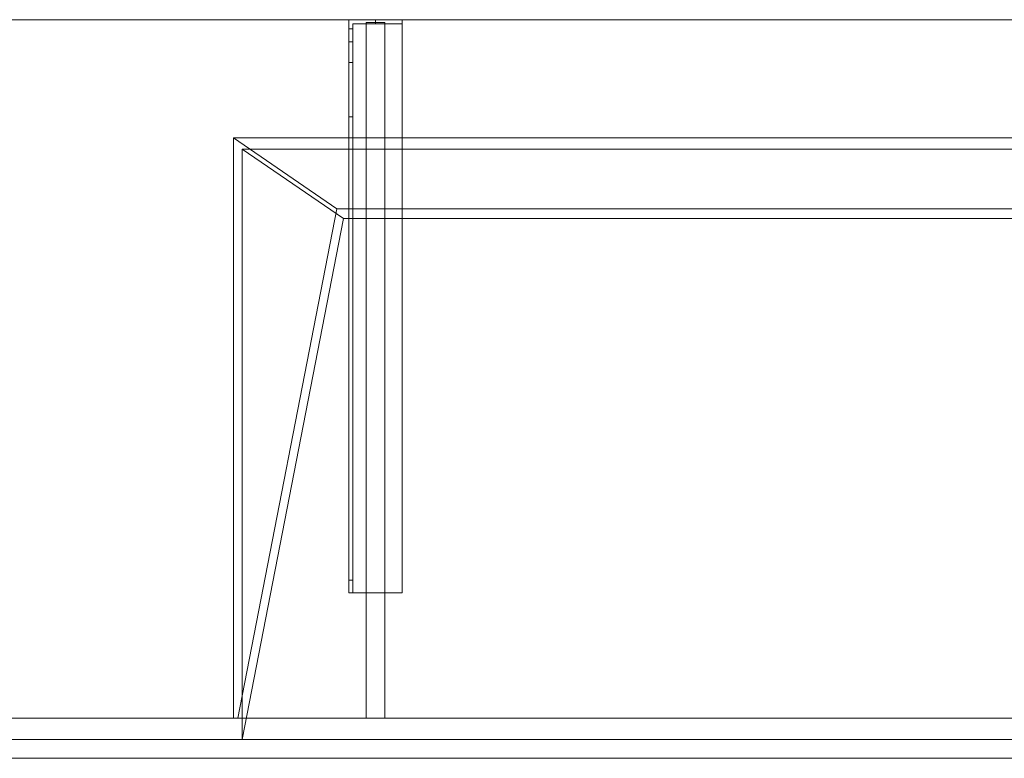
# Model space of a CAD drawing. Units: millimetres. Extents: x -1906 to 1050, y -554 to 0.
# Drawn here: x -1167 to -428, y -554 to 0 of the extents above; entities that cross this region are included whole.
import ezdxf
from ezdxf.lldxf.tags import DXFTag

# ---------------------------------------------------------------- set-up
doc = ezdxf.new("R2010")
doc.units = ezdxf.units.MM
for name, color, linetype, true_color in [('ORTHO$25', 7, 'Continuous', 0xffffff), ('VERASE001I10$0000', 7, 'Continuous', 0xffffff), ('VERASE001I11$0001', 7, 'Continuous', 0xffffff), ('VERASE001I12$0000', 7, 'Continuous', 0xffffff), ('VERASE001I13$0000', 7, 'Continuous', 0xffffff), ('VERASE001I15$0000', 7, 'Continuous', 0xffffff), ('VERASE001I16$0001', 7, 'Continuous', 0xffffff), ('VERASE001I19$0000', 7, 'Continuous', 0xffffff), ('VERASE001I20$0000', 7, 'Continuous', 0xffffff), ('VERASE001I21$0000', 7, 'Continuous', 0xffffff), ('VERASE001I24$0100', 7, 'Continuous', 0xffffff), ('VERASE001I27$0000', 7, 'Continuous', 0xffffff), ('VERASE001I28$0010', 7, 'Continuous', 0xffffff), ('VERASE001I29$0010', 7, 'Continuous', 0xffffff), ('VERASE001I303$0000', 7, 'Continuous', 0xffffff), ('VERASE001I304$0100', 7, 'Continuous', 0xffffff), ('VERASE001I305$0010', 7, 'Continuous', 0xffffff), ('VERASE001I306$0000', 7, 'Continuous', 0xffffff), ('VERASE001I307$0000', 7, 'Continuous', 0xffffff), ('VERASE001I308$0000', 7, 'Continuous', 0xffffff), ('VERASE001I309$0100', 7, 'Continuous', 0xffffff), ('VERASE001I310$0000', 7, 'Continuous', 0xffffff), ('VERASE001I311$0000', 7, 'Continuous', 0xffffff), ('VERASE001I312$0000', 7, 'Continuous', 0xffffff), ('VERASE001I313$0010', 7, 'Continuous', 0xffffff), ('VERASE001I314$0000', 7, 'Continuous', 0xffffff), ('VERASE001I315$0000', 7, 'Continuous', 0xffffff), ('VERASE001I316$0000', 7, 'Continuous', 0xffffff), ('VERASE001I317$0000', 7, 'Continuous', 0xffffff), ('VERASE001I318$0000', 7, 'Continuous', 0xffffff), ('VERASE001I319$0000', 7, 'Continuous', 0xffffff), ('VERASE001I320$0000', 7, 'Continuous', 0xffffff), ('VERASE001I321$0000', 7, 'Continuous', 0xffffff), ('VERASE001I322$0010', 7, 'Continuous', 0xffffff), ('VERASE001I323$0100', 7, 'Continuous', 0xffffff), ('VERASE001I324$0000', 7, 'Continuous', 0xffffff), ('VERASE001I325$0000', 7, 'Continuous', 0xffffff), ('VERASE001I326$0000', 7, 'Continuous', 0xffffff), ('VERASE001I327$0000', 7, 'Continuous', 0xffffff), ('VERASE001I328$0010', 7, 'Continuous', 0xffffff), ('VERASE001I329$0000', 7, 'Continuous', 0xffffff), ('VERASE001I330$0000', 7, 'Continuous', 0xffffff), ('VERASE001I331$0000', 7, 'Continuous', 0xffffff), ('VERASE001I332$0000', 7, 'Continuous', 0xffffff), ('VERASE001I333$0000', 7, 'Continuous', 0xffffff), ('VERASE001I334$0000', 7, 'Continuous', 0xffffff), ('VERASE001I335$0000', 7, 'Continuous', 0xffffff), ('VERASE001I336$0000', 7, 'Continuous', 0xffffff), ('VERASE001I337$0000', 7, 'Continuous', 0xffffff), ('VERASE001I338$0000', 7, 'Continuous', 0xffffff), ('VERASE001I339$0000', 7, 'Continuous', 0xffffff), ('VERASE001I34$0100', 7, 'Continuous', 0xffffff), ('VERASE001I340$0000', 7, 'Continuous', 0xffffff), ('VERASE001I341$0010', 7, 'Continuous', 0xffffff), ('VERASE001I342$0000', 7, 'Continuous', 0xffffff), ('VERASE001I343$0100', 7, 'Continuous', 0xffffff), ('VERASE001I344$0000', 7, 'Continuous', 0xffffff), ('VERASE001I345$0000', 7, 'Continuous', 0xffffff), ('VERASE001I346$0000', 7, 'Continuous', 0xffffff), ('VERASE001I347$0000', 7, 'Continuous', 0xffffff), ('VERASE001I348$0000', 7, 'Continuous', 0xffffff), ('VERASE001I349$0100', 7, 'Continuous', 0xffffff), ('VERASE001I350$0000', 7, 'Continuous', 0xffffff), ('VERASE001I351$0000', 7, 'Continuous', 0xffffff), ('VERASE001I352$0100', 7, 'Continuous', 0xffffff), ('VERASE001I353$0000', 7, 'Continuous', 0xffffff), ('VERASE001I354$0000', 7, 'Continuous', 0xffffff), ('VERASE001I355$0000', 7, 'Continuous', 0xffffff), ('VERASE001I356$0000', 7, 'Continuous', 0xffffff), ('VERASE001I357$0000', 7, 'Continuous', 0xffffff), ('VERASE001I358$0000', 7, 'Continuous', 0xffffff), ('VERASE001I359$0000', 7, 'Continuous', 0xffffff), ('VERASE001I36$0000', 7, 'Continuous', 0xffffff), ('VERASE001I360$0000', 7, 'Continuous', 0xffffff), ('VERASE001I361$0000', 7, 'Continuous', 0xffffff), ('VERASE001I362$0000', 7, 'Continuous', 0xffffff), ('VERASE001I4$0000', 7, 'Continuous', 0xffffff), ('VERASE001I424$0000', 7, 'Continuous', 0xffffff), ('VERASE001I426$0000', 7, 'Continuous', 0xffffff), ('VERASE001I6$0000', 7, 'Continuous', 0xffffff), ('VERASE001I81$0000', 7, 'Continuous', 0xffffff), ('VERASE001I83$0000', 7, 'Continuous', 0xffffff), ('VERASE001I84$0000', 7, 'Continuous', 0xffffff), ('VERASE001I85$0000', 7, 'Continuous', 0xffffff), ('VMODIFIED001I10$0010', 7, 'Continuous', 0xffffff), ('VMODIFIED001I10$1000', 7, 'Continuous', 0xffffff), ('VMODIFIED001I11$0100', 7, 'Continuous', 0xffffff), ('VMODIFIED001I11$1000', 7, 'Continuous', 0xffffff), ('VMODIFIED001I12$0001', 7, 'Continuous', 0xffffff), ('VMODIFIED001I12$1000', 7, 'Continuous', 0xffffff), ('VMODIFIED001I13$0100', 7, 'Continuous', 0xffffff), ('VMODIFIED001I15$0010', 7, 'Continuous', 0xffffff), ('VMODIFIED001I15$0100', 7, 'Continuous', 0xffffff), ('VMODIFIED001I15$1000', 7, 'Continuous', 0xffffff), ('VMODIFIED001I16$1000', 7, 'Continuous', 0xffffff), ('VMODIFIED001I20$0100', 7, 'Continuous', 0xffffff), ('VMODIFIED001I21$0100', 7, 'Continuous', 0xffffff), ('VMODIFIED001I27$0100', 7, 'Continuous', 0xffffff), ('VMODIFIED001I28$0100', 7, 'Continuous', 0xffffff), ('VMODIFIED001I307$0100', 7, 'Continuous', 0xffffff), ('VMODIFIED001I313$0100', 7, 'Continuous', 0xffffff), ('VMODIFIED001I315$0100', 7, 'Continuous', 0xffffff), ('VMODIFIED001I316$0010', 7, 'Continuous', 0xffffff), ('VMODIFIED001I317$0100', 7, 'Continuous', 0xffffff), ('VMODIFIED001I319$0100', 7, 'Continuous', 0xffffff), ('VMODIFIED001I324$0010', 7, 'Continuous', 0xffffff), ('VMODIFIED001I324$0100', 7, 'Continuous', 0xffffff), ('VMODIFIED001I325$0100', 7, 'Continuous', 0xffffff), ('VMODIFIED001I327$0010', 7, 'Continuous', 0xffffff), ('VMODIFIED001I332$0010', 7, 'Continuous', 0xffffff), ('VMODIFIED001I332$0100', 7, 'Continuous', 0xffffff), ('VMODIFIED001I333$0010', 7, 'Continuous', 0xffffff), ('VMODIFIED001I333$0100', 7, 'Continuous', 0xffffff), ('VMODIFIED001I334$0100', 7, 'Continuous', 0xffffff), ('VMODIFIED001I335$0100', 7, 'Continuous', 0xffffff), ('VMODIFIED001I337$0100', 7, 'Continuous', 0xffffff), ('VMODIFIED001I339$0010', 7, 'Continuous', 0xffffff), ('VMODIFIED001I340$0100', 7, 'Continuous', 0xffffff), ('VMODIFIED001I342$0100', 7, 'Continuous', 0xffffff), ('VMODIFIED001I345$0010', 7, 'Continuous', 0xffffff), ('VMODIFIED001I345$0100', 7, 'Continuous', 0xffffff), ('VMODIFIED001I346$0100', 7, 'Continuous', 0xffffff), ('VMODIFIED001I347$0100', 7, 'Continuous', 0xffffff), ('VMODIFIED001I348$0100', 7, 'Continuous', 0xffffff), ('VMODIFIED001I349$0010', 7, 'Continuous', 0xffffff), ('VMODIFIED001I350$0010', 7, 'Continuous', 0xffffff), ('VMODIFIED001I350$0100', 7, 'Continuous', 0xffffff), ('VMODIFIED001I351$0100', 7, 'Continuous', 0xffffff), ('VMODIFIED001I353$0100', 7, 'Continuous', 0xffffff), ('VMODIFIED001I354$0100', 7, 'Continuous', 0xffffff), ('VMODIFIED001I355$0100', 7, 'Continuous', 0xffffff), ('VMODIFIED001I356$0100', 7, 'Continuous', 0xffffff), ('VMODIFIED001I357$0100', 7, 'Continuous', 0xffffff), ('VMODIFIED001I359$0100', 7, 'Continuous', 0xffffff), ('VMODIFIED001I361$0100', 7, 'Continuous', 0xffffff), ('VMODIFIED001I4$0001', 7, 'Continuous', 0xffffff), ('VMODIFIED001I4$1000', 7, 'Continuous', 0xffffff), ('VMODIFIED001I424$0100', 7, 'Continuous', 0xffffff), ('VMODIFIED001I6$0100', 7, 'Continuous', 0xffffff), ('VMODIFIED001I83$0001', 7, 'Continuous', 0xffffff), ('VMODIFIED001I83$1000', 7, 'Continuous', 0xffffff), ('VMODIFIED001I84$0001', 7, 'Continuous', 0xffffff), ('VMODIFIED001I84$0100', 7, 'Continuous', 0xffffff), ('VMODIFIED001I84$1000', 7, 'Continuous', 0xffffff), ('VMODIFIED001I85$0001', 7, 'Continuous', 0xffffff), ('VMODIFIED001I85$0100', 7, 'Continuous', 0xffffff)]:
    doc.layers.add(name, color=color, linetype=linetype, true_color=true_color)
tags = doc.linetypes.add('DASHED', pattern=[25.72, 12.86, -12.86]).pattern_tags.tags
tags[6:7] = [DXFTag(74, 4), DXFTag(75, 0), DXFTag(340, '0'), DXFTag(46, 0.0), DXFTag(50, 0.0), DXFTag(44, 0.0), DXFTag(45, 0.0)]
tags[4:5] = [DXFTag(74, 4), DXFTag(75, 0), DXFTag(340, '0'), DXFTag(46, 0.0), DXFTag(50, 0.0), DXFTag(44, 0.0), DXFTag(45, 0.0)]

msp = doc.modelspace()

# ---------------------------------------------------------------- linework, layer by layer
at = {"layer": 'ORTHO$25', "color": 13, "linetype": 'DASHED', "lineweight": 13}
for p, q in [((-900, -3, -155.5), (-900, 0, -155.5)), ((-900, 0, -166.5), (-900, -3, -166.5)), ((-900, -3, -190.5), (-900, 0, -190.5)), ((-900, 0, -201.5), (-900, -3, -201.5)), ((-900, -3, -255.5), (-900, 0, -255.5)), ((-900, 0, -266.5), (-900, -3, -266.5))]:
    msp.add_line(p, q, dxfattribs=at)
at = {"layer": 'VERASE001I10$0000', "color": 9, "linetype": 'Continuous', "lineweight": 18}
msp.add_line((-1000, -97), (-924, -149.01, -76), dxfattribs=at)
at = {"layer": 'VERASE001I11$0001', "color": 9, "linetype": 'Continuous', "lineweight": 18}
msp.add_line((924, -149.01, -76), (-924, -149.01, -76), dxfattribs=at)
at = {"layer": 'VERASE001I12$0000', "color": 9, "linetype": 'Continuous', "lineweight": 18}
msp.add_line((1000, -97), (-1000, -97), dxfattribs=at)
at = {"layer": 'VERASE001I13$0000', "color": 9, "linetype": 'Continuous', "lineweight": 18}
msp.add_line((1000, -540), (-1000, -540), dxfattribs=at)
at = {"layer": 'VERASE001I15$0000', "color": 9, "linetype": 'Continuous', "lineweight": 18}
msp.add_line((-924, -149.01, -76), (-1000, -540), dxfattribs=at)
at = {"layer": 'VERASE001I16$0001', "color": 9, "linetype": 'Continuous', "lineweight": 18}
msp.add_line((-1000, -540), (-1000, -97), dxfattribs=at)
at = {"layer": 'VERASE001I19$0000', "color": 9, "linetype": 'Continuous', "lineweight": 18}
msp.add_line((-1006.63, -524, -16), (-1006.63, -88.56, -16), dxfattribs=at)
at = {"layer": 'VERASE001I20$0000', "color": 9, "linetype": 'Continuous', "lineweight": 18}
msp.add_line((-1750, -524, -16), (-1006.63, -524, -16), dxfattribs=at)
at = {"layer": 'VERASE001I21$0000', "color": 9, "linetype": 'Continuous', "lineweight": 18}
msp.add_line((-1006.63, -524, -16), (-1003.22, -524, -19.41), dxfattribs=at)
at = {"layer": 'VERASE001I24$0100', "color": 9, "linetype": 'Continuous', "lineweight": 18}
msp.add_line((1006.63, -88.56, -16), (-1006.63, -88.56, -16), dxfattribs=at)
at = {"layer": 'VERASE001I27$0000', "color": 9, "linetype": 'Continuous', "lineweight": 18}
msp.add_line((-31.75, -141.75, -93.71), (-928.92, -141.75, -93.71), dxfattribs=at)
at = {"layer": 'VERASE001I28$0010', "color": 9, "linetype": 'Continuous', "lineweight": 18}
msp.add_line((-928.92, -141.75, -93.71), (-1003.22, -524, -19.41), dxfattribs=at)
at = {"layer": 'VERASE001I29$0010', "color": 9, "linetype": 'Continuous', "lineweight": 18}
msp.add_line((-1006.63, -88.56, -16), (-928.92, -141.75, -93.71), dxfattribs=at)
at = {"layer": 'VERASE001I303$0000', "color": 252, "linetype": 'Continuous', "lineweight": 18}
msp.add_line((-893, -141.75, -93.71), (-893, -524, -19.41), dxfattribs=at)
at = {"layer": 'VERASE001I304$0100', "color": 252, "linetype": 'Continuous', "lineweight": 18}
msp.add_line((-907, -88.56, -16), (-907, -141.75, -93.71), dxfattribs=at)
at = {"layer": 'VERASE001I305$0010', "color": 252, "linetype": 'Continuous', "lineweight": 18}
msp.add_line((-907, -2, -131), (-907, -524, -131), dxfattribs=at)
at = {"layer": 'VERASE001I306$0000', "color": 252, "linetype": 'Continuous', "lineweight": 18}
msp.add_line((-893, -2, -131), (-907, -2, -131), dxfattribs=at)
at = {"layer": 'VERASE001I307$0000', "color": 252, "linetype": 'Continuous', "lineweight": 18}
msp.add_line((-893, -524, -131), (-907, -524, -131), dxfattribs=at)
at = {"layer": 'VERASE001I308$0000', "color": 252, "linetype": 'Continuous', "lineweight": 18}
msp.add_line((-893, -2, -131), (-893, -2, -16), dxfattribs=at)
at = {"layer": 'VERASE001I309$0100', "color": 252, "linetype": 'Continuous', "lineweight": 18}
msp.add_line((-893, -88.56, -16), (-893, -141.75, -93.71), dxfattribs=at)
at = {"layer": 'VERASE001I310$0000', "color": 252, "linetype": 'Continuous', "lineweight": 18}
msp.add_line((-907, -141.75, -93.71), (-907, -524, -19.41), dxfattribs=at)
at = {"layer": 'VERASE001I311$0000', "color": 252, "linetype": 'Continuous', "lineweight": 18}
msp.add_line((-893, -2, -131), (-893, -524, -131), dxfattribs=at)
at = {"layer": 'VERASE001I312$0000', "color": 252, "linetype": 'Continuous', "lineweight": 18}
msp.add_line((-907, -2, -16), (-907, -88.56, -16), dxfattribs=at)
at = {"layer": 'VERASE001I313$0010', "color": 252, "linetype": 'Continuous', "lineweight": 18}
msp.add_line((-907, -524, -131), (-907, -524, -19.41), dxfattribs=at)
at = {"layer": 'VERASE001I314$0000', "color": 252, "linetype": 'Continuous', "lineweight": 18}
msp.add_line((-893, -2, -16), (-893, -88.56, -16), dxfattribs=at)
at = {"layer": 'VERASE001I315$0000', "color": 252, "linetype": 'Continuous', "lineweight": 18}
msp.add_line((-893, -524, -19.41), (-907, -524, -19.41), dxfattribs=at)
at = {"layer": 'VERASE001I316$0000', "color": 252, "linetype": 'Continuous', "lineweight": 18}
msp.add_line((-907, -2, -131), (-907, -2, -16), dxfattribs=at)
at = {"layer": 'VERASE001I317$0000', "color": 252, "linetype": 'Continuous', "lineweight": 18}
msp.add_line((-893, -524, -131), (-893, -524, -19.41), dxfattribs=at)
at = {"layer": 'VERASE001I318$0000', "color": 252, "linetype": 'Continuous', "lineweight": 18}
msp.add_line((-893, -141.75, -93.71), (-907, -141.75, -93.71), dxfattribs=at)
at = {"layer": 'VERASE001I319$0000', "color": 252, "linetype": 'Continuous', "lineweight": 18}
msp.add_line((-893, -88.56, -16), (-907, -88.56, -16), dxfattribs=at)
at = {"layer": 'VERASE001I320$0000', "color": 252, "linetype": 'Continuous', "lineweight": 18}
msp.add_line((-907, -2, -16), (-893, -2, -16), dxfattribs=at)
at = {"layer": 'VERASE001I321$0000', "color": 252, "linetype": 'Continuous', "lineweight": 18}
msp.add_line((-880, 0, -296), (-880, -3, -296), dxfattribs=at)
at = {"layer": 'VERASE001I322$0010', "color": 252, "linetype": 'Continuous', "lineweight": 18}
msp.add_line((-920, 0, -296), (-920, 0, -131), dxfattribs=at)
at = {"layer": 'VERASE001I323$0100', "color": 252, "linetype": 'Continuous', "lineweight": 18}
msp.add_line((-880, -430, -131), (-920, -430, -131), dxfattribs=at)
at = {"layer": 'VERASE001I324$0000', "color": 252, "linetype": 'Continuous', "lineweight": 18}
msp.add_line((-920, -430, -151.34), (-920, -430, -131), dxfattribs=at)
at = {"layer": 'VERASE001I325$0000', "color": 252, "linetype": 'Continuous', "lineweight": 18}
msp.add_line((-880, -430, -134), (-880, -430, -131), dxfattribs=at)
at = {"layer": 'VERASE001I326$0000', "color": 252, "linetype": 'Continuous', "lineweight": 18}
msp.add_line((-880, 0, -296), (-880, 0, -131), dxfattribs=at)
at = {"layer": 'VERASE001I327$0000', "color": 252, "linetype": 'Continuous', "lineweight": 18}
msp.add_line((-920, -6.76, -296), (-920, 0, -296), dxfattribs=at)
at = {"layer": 'VERASE001I328$0010', "color": 252, "linetype": 'Continuous', "lineweight": 18}
msp.add_line((-920, -430, -131), (-920, 0, -131), dxfattribs=at)
at = {"layer": 'VERASE001I329$0000', "color": 252, "linetype": 'Continuous', "lineweight": 18}
msp.add_line((-880, 0, -131), (-880, -430, -131), dxfattribs=at)
at = {"layer": 'VERASE001I330$0000', "color": 252, "linetype": 'Continuous', "lineweight": 18}
msp.add_line((-920, 0, -131), (-880, 0, -131), dxfattribs=at)
at = {"layer": 'VERASE001I331$0000', "color": 252, "linetype": 'Continuous', "lineweight": 18}
msp.add_line((-920, 0, -296), (-880, 0, -296), dxfattribs=at)
at = {"layer": 'VERASE001I332$0000', "color": 252, "linetype": 'Continuous', "lineweight": 18}
msp.add_line((-920, -16.57, -287.91), (-920, -32.06, -208.24), dxfattribs=at)
at = {"layer": 'VERASE001I333$0000', "color": 252, "linetype": 'Continuous', "lineweight": 18}
msp.add_line((-920, -420.35, -161.34), (-920, -72.77, -173.47), dxfattribs=at)
at = {"layer": 'VERASE001I334$0000', "color": 252, "linetype": 'Continuous', "lineweight": 18}
msp.add_line((-917, -16.57, -287.91), (-917, -32.06, -208.24), dxfattribs=at)
at = {"layer": 'VERASE001I335$0000', "color": 252, "linetype": 'Continuous', "lineweight": 18}
msp.add_line((-917, -420.35, -161.34), (-917, -72.77, -173.47), dxfattribs=at)
at = {"layer": 'VERASE001I336$0000', "color": 252, "linetype": 'Continuous', "lineweight": 18}
msp.add_line((-917, -3, -134), (-880, -3, -134), dxfattribs=at)
at = {"layer": 'VERASE001I337$0000', "color": 252, "linetype": 'Continuous', "lineweight": 18}
msp.add_line((-880, -430, -134), (-917, -430, -134), dxfattribs=at)
at = {"layer": 'VERASE001I338$0000', "color": 252, "linetype": 'Continuous', "lineweight": 18}
msp.add_line((-880, -3, -134), (-880, -430, -134), dxfattribs=at)
at = {"layer": 'VERASE001I339$0000', "color": 252, "linetype": 'Continuous', "lineweight": 18}
msp.add_line((-917, -430, -134), (-917, -3, -134), dxfattribs=at)
at = {"layer": 'VERASE001I34$0100', "color": 9, "linetype": 'Continuous', "lineweight": 18}
msp.add_line((1003.22, -524, -19.41), (-1003.22, -524, -19.41), dxfattribs=at)
at = {"layer": 'VERASE001I340$0000', "color": 252, "linetype": 'Continuous', "lineweight": 18}
msp.add_line((-917, -3, -296), (-880, -3, -296), dxfattribs=at)
at = {"layer": 'VERASE001I341$0010', "color": 252, "linetype": 'Continuous', "lineweight": 18}
msp.add_line((-917, -3, -296), (-917, -3, -134), dxfattribs=at)
at = {"layer": 'VERASE001I342$0000', "color": 252, "linetype": 'Continuous', "lineweight": 18}
msp.add_line((-917, -430, -151.34), (-917, -430, -134), dxfattribs=at)
at = {"layer": 'VERASE001I343$0100', "color": 252, "linetype": 'Continuous', "lineweight": 18}
msp.add_line((-880, -3, -296), (-880, -3, -134), dxfattribs=at)
at = {"layer": 'VERASE001I344$0000', "color": 252, "linetype": 'Continuous', "lineweight": 18}
msp.add_line((-917, -6.76, -296), (-917, -3, -296), dxfattribs=at)
at = {"layer": 'VERASE001I345$0000', "color": 252, "linetype": 'Continuous', "lineweight": 18, "extrusion": (1, 0, 0)}
msp.add_arc((-74.27, -216.45, -920), 43, 11, 88, dxfattribs=at)
at = {"layer": 'VERASE001I346$0000', "color": 252, "linetype": 'Continuous', "lineweight": 18}
msp.add_line((-920, -72.77, -173.47), (-917, -72.77, -173.47), dxfattribs=at)
at = {"layer": 'VERASE001I347$0000', "color": 252, "linetype": 'Continuous', "lineweight": 18, "extrusion": (-1, 0, 0)}
msp.add_arc((74.27, -216.45, 917), 43, 92, 169, dxfattribs=at)
at = {"layer": 'VERASE001I348$0000', "color": 252, "linetype": 'Continuous', "lineweight": 18}
msp.add_line((-917, -32.06, -208.24), (-920, -32.06, -208.24), dxfattribs=at)
at = {"layer": 'VERASE001I349$0100', "color": 252, "linetype": 'Continuous', "lineweight": 18, "extrusion": (-1, 0, 0)}
msp.add_arc((6.76, -286, 920), 10, 270, 349, dxfattribs=at)
at = {"layer": 'VERASE001I350$0000', "color": 252, "linetype": 'Continuous', "lineweight": 18, "extrusion": (-1, 0, 0)}
msp.add_arc((420, -151.34, 920), 10, 272, 0, dxfattribs=at)
at = {"layer": 'VERASE001I351$0000', "color": 252, "linetype": 'Continuous', "lineweight": 18}
msp.add_line((-920, -430, -151.34), (-917, -430, -151.34), dxfattribs=at)
at = {"layer": 'VERASE001I352$0100', "color": 252, "linetype": 'Continuous', "lineweight": 18, "extrusion": (1, 0, 0)}
msp.add_arc((-6.76, -286, -917), 10, 191, 270, dxfattribs=at)
at = {"layer": 'VERASE001I353$0000', "color": 252, "linetype": 'Continuous', "lineweight": 18, "extrusion": (1, 0, 0)}
msp.add_arc((-420, -151.34, -917), 10, 180, 268, dxfattribs=at)
at = {"layer": 'VERASE001I354$0000', "color": 252, "linetype": 'Continuous', "lineweight": 18}
msp.add_line((-920, -16.57, -287.91), (-917, -16.57, -287.91), dxfattribs=at)
at = {"layer": 'VERASE001I355$0000', "color": 252, "linetype": 'Continuous', "lineweight": 18}
msp.add_line((-917, -6.76, -296), (-920, -6.76, -296), dxfattribs=at)
at = {"layer": 'VERASE001I356$0000', "color": 252, "linetype": 'Continuous', "lineweight": 18}
msp.add_line((-917, -420.35, -161.34), (-920, -420.35, -161.34), dxfattribs=at)
at = {"layer": 'VERASE001I357$0000', "color": 252, "linetype": 'Continuous', "lineweight": 18, "extrusion": (0, -1, 0)}
msp.add_circle((-900, -161, 3), 5.5, dxfattribs=at)
at = {"layer": 'VERASE001I358$0000', "color": 252, "linetype": 'Continuous', "lineweight": 18, "extrusion": (0, -1, 0)}
msp.add_circle((-900, -161), 5.5, dxfattribs=at)
at = {"layer": 'VERASE001I359$0000', "color": 252, "linetype": 'Continuous', "lineweight": 18, "extrusion": (0, -1, 0)}
msp.add_circle((-900, -196, 3), 5.5, dxfattribs=at)
at = {"layer": 'VERASE001I36$0000', "color": 9, "linetype": 'Continuous', "lineweight": 18}
msp.add_line((1050, 0, -16), (-1750, 0, -16), dxfattribs=at)
at = {"layer": 'VERASE001I360$0000', "color": 252, "linetype": 'Continuous', "lineweight": 18, "extrusion": (0, -1, 0)}
msp.add_circle((-900, -196), 5.5, dxfattribs=at)
at = {"layer": 'VERASE001I361$0000', "color": 252, "linetype": 'Continuous', "lineweight": 18, "extrusion": (0, -1, 0)}
msp.add_circle((-900, -261, 3), 5.5, dxfattribs=at)
at = {"layer": 'VERASE001I362$0000', "color": 252, "linetype": 'Continuous', "lineweight": 18, "extrusion": (0, -1, 0)}
msp.add_circle((-900, -261), 5.5, dxfattribs=at)
at = {"layer": 'VERASE001I4$0000', "color": 9, "linetype": 'Continuous', "lineweight": 18}
msp.add_line((1050, 0), (-1750, 0), dxfattribs=at)
at = {"layer": 'VERASE001I424$0000', "color": 9, "linetype": 'Continuous', "lineweight": 18}
msp.add_line((-1750, -540, -90), (1050, -540, -90), dxfattribs=at)
at = {"layer": 'VERASE001I426$0000', "color": 9, "linetype": 'Continuous', "lineweight": 18}
msp.add_line((-1750, -524, -90), (1050, -524, -90), dxfattribs=at)
at = {"layer": 'VERASE001I6$0000', "color": 9, "linetype": 'Continuous', "lineweight": 18}
msp.add_line((-1750, -540), (-1000, -540), dxfattribs=at)
at = {"layer": 'VERASE001I81$0000', "color": 9, "linetype": 'Continuous', "lineweight": 18}
msp.add_line((-1750, -540, -292), (1050, -540, -292), dxfattribs=at)
at = {"layer": 'VERASE001I83$0000', "color": 9, "linetype": 'Continuous', "lineweight": 18}
msp.add_line((-1750, -540, 8), (1050, -540, 8), dxfattribs=at)
at = {"layer": 'VERASE001I84$0000', "color": 9, "linetype": 'Continuous', "lineweight": 18}
msp.add_line((-1750, -554, 8), (1050, -554, 8), dxfattribs=at)
at = {"layer": 'VERASE001I85$0000', "color": 9, "linetype": 'Continuous', "lineweight": 18}
msp.add_line((-1750, -554, -292), (1050, -554, -292), dxfattribs=at)
at = {"layer": 'VMODIFIED001I10$0010', "color": 13, "linetype": 'DASHED', "lineweight": 13}
msp.add_line((-1000, -97), (-924, -149.01, -76), dxfattribs=at)
at = {"layer": 'VMODIFIED001I10$1000', "color": 9, "linetype": 'Continuous', "lineweight": 18}
msp.add_line((-1000, -97), (-924, -149.01, -76), dxfattribs=at)
at = {"layer": 'VMODIFIED001I11$0100', "color": 13, "linetype": 'DASHED', "lineweight": 13}
msp.add_line((924, -149.01, -76), (-924, -149.01, -76), dxfattribs=at)
at = {"layer": 'VMODIFIED001I11$1000', "color": 9, "linetype": 'Continuous', "lineweight": 18}
msp.add_line((924, -149.01, -76), (-924, -149.01, -76), dxfattribs=at)
at = {"layer": 'VMODIFIED001I12$0001', "color": 9, "linetype": 'Continuous', "lineweight": 18}
msp.add_line((1000, -97), (-1000, -97), dxfattribs=at)
at = {"layer": 'VMODIFIED001I12$1000', "color": 9, "linetype": 'Continuous', "lineweight": 18}
msp.add_line((1000, -97), (-1000, -97), dxfattribs=at)
at = {"layer": 'VMODIFIED001I13$0100', "color": 13, "linetype": 'DASHED', "lineweight": 13}
msp.add_line((1000, -540), (-1000, -540), dxfattribs=at)
at = {"layer": 'VMODIFIED001I15$0010', "color": 13, "linetype": 'DASHED', "lineweight": 13}
msp.add_line((-924, -149.01, -76), (-1000, -540), dxfattribs=at)
at = {"layer": 'VMODIFIED001I15$0100', "color": 13, "linetype": 'DASHED', "lineweight": 13}
msp.add_line((-924, -149.01, -76), (-1000, -540), dxfattribs=at)
at = {"layer": 'VMODIFIED001I15$1000', "color": 9, "linetype": 'Continuous', "lineweight": 18}
msp.add_line((-924, -149.01, -76), (-1000, -540), dxfattribs=at)
at = {"layer": 'VMODIFIED001I16$1000', "color": 9, "linetype": 'Continuous', "lineweight": 18}
msp.add_line((-1000, -540), (-1000, -97), dxfattribs=at)
at = {"layer": 'VMODIFIED001I20$0100', "color": 13, "linetype": 'DASHED', "lineweight": 13}
msp.add_line((-1750, -524, -16), (-1006.63, -524, -16), dxfattribs=at)
at = {"layer": 'VMODIFIED001I21$0100', "color": 13, "linetype": 'DASHED', "lineweight": 13}
msp.add_line((-1006.63, -524, -16), (-1003.22, -524, -19.41), dxfattribs=at)
at = {"layer": 'VMODIFIED001I27$0100', "color": 13, "linetype": 'DASHED', "lineweight": 13}
msp.add_line((-31.75, -141.75, -93.71), (-928.92, -141.75, -93.71), dxfattribs=at)
at = {"layer": 'VMODIFIED001I28$0100', "color": 13, "linetype": 'DASHED', "lineweight": 13}
msp.add_line((-928.92, -141.75, -93.71), (-1003.22, -524, -19.41), dxfattribs=at)
at = {"layer": 'VMODIFIED001I307$0100', "color": 13, "linetype": 'DASHED', "lineweight": 13}
msp.add_line((-893, -524, -131), (-907, -524, -131), dxfattribs=at)
at = {"layer": 'VMODIFIED001I313$0100', "color": 13, "linetype": 'DASHED', "lineweight": 13}
msp.add_line((-907, -524, -131), (-907, -524, -19.41), dxfattribs=at)
at = {"layer": 'VMODIFIED001I315$0100', "color": 13, "linetype": 'DASHED', "lineweight": 13}
msp.add_line((-893, -524, -19.41), (-907, -524, -19.41), dxfattribs=at)
at = {"layer": 'VMODIFIED001I316$0010', "color": 13, "linetype": 'DASHED', "lineweight": 13}
msp.add_line((-907, -2, -131), (-907, -2, -16), dxfattribs=at)
at = {"layer": 'VMODIFIED001I317$0100', "color": 13, "linetype": 'DASHED', "lineweight": 13}
msp.add_line((-893, -524, -131), (-893, -524, -19.41), dxfattribs=at)
at = {"layer": 'VMODIFIED001I319$0100', "color": 13, "linetype": 'DASHED', "lineweight": 13}
msp.add_line((-893, -88.56, -16), (-907, -88.56, -16), dxfattribs=at)
at = {"layer": 'VMODIFIED001I324$0010', "color": 9, "linetype": 'Continuous', "lineweight": 18}
msp.add_line((-920, -430, -151.34), (-920, -430, -131), dxfattribs=at)
at = {"layer": 'VMODIFIED001I324$0100', "color": 13, "linetype": 'DASHED', "lineweight": 13}
msp.add_line((-920, -430, -151.34), (-920, -430, -131), dxfattribs=at)
at = {"layer": 'VMODIFIED001I325$0100', "color": 13, "linetype": 'DASHED', "lineweight": 13}
msp.add_line((-880, -430, -134), (-880, -430, -131), dxfattribs=at)
at = {"layer": 'VMODIFIED001I327$0010', "color": 9, "linetype": 'Continuous', "lineweight": 18}
msp.add_line((-920, -6.76, -296), (-920, 0, -296), dxfattribs=at)
at = {"layer": 'VMODIFIED001I332$0010', "color": 9, "linetype": 'Continuous', "lineweight": 18}
msp.add_line((-920, -16.57, -287.91), (-920, -32.06, -208.24), dxfattribs=at)
at = {"layer": 'VMODIFIED001I332$0100', "color": 13, "linetype": 'DASHED', "lineweight": 13}
msp.add_line((-920, -16.57, -287.91), (-920, -32.06, -208.24), dxfattribs=at)
at = {"layer": 'VMODIFIED001I333$0010', "color": 9, "linetype": 'Continuous', "lineweight": 18}
msp.add_line((-920, -420.35, -161.34), (-920, -72.77, -173.47), dxfattribs=at)
at = {"layer": 'VMODIFIED001I333$0100', "color": 13, "linetype": 'DASHED', "lineweight": 13}
msp.add_line((-920, -420.35, -161.34), (-920, -72.77, -173.47), dxfattribs=at)
at = {"layer": 'VMODIFIED001I334$0100', "color": 13, "linetype": 'DASHED', "lineweight": 13}
msp.add_line((-917, -16.57, -287.91), (-917, -32.06, -208.24), dxfattribs=at)
at = {"layer": 'VMODIFIED001I335$0100', "color": 13, "linetype": 'DASHED', "lineweight": 13}
msp.add_line((-917, -420.35, -161.34), (-917, -72.77, -173.47), dxfattribs=at)
at = {"layer": 'VMODIFIED001I337$0100', "color": 13, "linetype": 'DASHED', "lineweight": 13}
msp.add_line((-880, -430, -134), (-917, -430, -134), dxfattribs=at)
at = {"layer": 'VMODIFIED001I339$0010', "color": 13, "linetype": 'DASHED', "lineweight": 13}
msp.add_line((-917, -430, -134), (-917, -3, -134), dxfattribs=at)
at = {"layer": 'VMODIFIED001I340$0100', "color": 9, "linetype": 'Continuous', "lineweight": 18}
msp.add_line((-917, -3, -296), (-880, -3, -296), dxfattribs=at)
at = {"layer": 'VMODIFIED001I342$0100', "color": 13, "linetype": 'DASHED', "lineweight": 13}
msp.add_line((-917, -430, -151.34), (-917, -430, -134), dxfattribs=at)
at = {"layer": 'VMODIFIED001I345$0010', "color": 9, "linetype": 'Continuous', "lineweight": 18, "extrusion": (1, 0, 0)}
msp.add_arc((-74.27, -216.45, -920), 43, 11, 88, dxfattribs=at)
at = {"layer": 'VMODIFIED001I345$0100', "color": 13, "linetype": 'DASHED', "lineweight": 13, "extrusion": (1, 0, 0)}
msp.add_arc((-74.27, -216.45, -920), 43, 11, 88, dxfattribs=at)
at = {"layer": 'VMODIFIED001I346$0100', "color": 13, "linetype": 'DASHED', "lineweight": 13}
msp.add_line((-920, -72.77, -173.47), (-917, -72.77, -173.47), dxfattribs=at)
at = {"layer": 'VMODIFIED001I347$0100', "color": 13, "linetype": 'DASHED', "lineweight": 13, "extrusion": (-1, 0, 0)}
msp.add_arc((74.27, -216.45, 917), 43, 92, 169, dxfattribs=at)
at = {"layer": 'VMODIFIED001I348$0100', "color": 13, "linetype": 'DASHED', "lineweight": 13}
msp.add_line((-917, -32.06, -208.24), (-920, -32.06, -208.24), dxfattribs=at)
at = {"layer": 'VMODIFIED001I349$0010', "color": 9, "linetype": 'Continuous', "lineweight": 18, "extrusion": (-1, 0, 0)}
msp.add_arc((6.76, -286, 920), 10, 270, 349, dxfattribs=at)
at = {"layer": 'VMODIFIED001I350$0010', "color": 9, "linetype": 'Continuous', "lineweight": 18, "extrusion": (-1, 0, 0)}
msp.add_arc((420, -151.34, 920), 10, 272, 0, dxfattribs=at)
at = {"layer": 'VMODIFIED001I350$0100', "color": 13, "linetype": 'DASHED', "lineweight": 13, "extrusion": (-1, 0, 0)}
msp.add_arc((420, -151.34, 920), 10, 272, 0, dxfattribs=at)
at = {"layer": 'VMODIFIED001I351$0100', "color": 13, "linetype": 'DASHED', "lineweight": 13}
msp.add_line((-920, -430, -151.34), (-917, -430, -151.34), dxfattribs=at)
at = {"layer": 'VMODIFIED001I353$0100', "color": 13, "linetype": 'DASHED', "lineweight": 13, "extrusion": (1, 0, 0)}
msp.add_arc((-420, -151.34, -917), 10, 180, 268, dxfattribs=at)
at = {"layer": 'VMODIFIED001I354$0100', "color": 13, "linetype": 'DASHED', "lineweight": 13}
msp.add_line((-920, -16.57, -287.91), (-917, -16.57, -287.91), dxfattribs=at)
at = {"layer": 'VMODIFIED001I355$0100', "color": 9, "linetype": 'Continuous', "lineweight": 18}
msp.add_line((-917, -6.76, -296), (-920, -6.76, -296), dxfattribs=at)
at = {"layer": 'VMODIFIED001I356$0100', "color": 13, "linetype": 'DASHED', "lineweight": 13}
msp.add_line((-917, -420.35, -161.34), (-920, -420.35, -161.34), dxfattribs=at)
at = {"layer": 'VMODIFIED001I357$0100', "color": 13, "linetype": 'DASHED', "lineweight": 13, "extrusion": (0, -1, 0)}
msp.add_circle((-900, -161, 3), 5.5, dxfattribs=at)
at = {"layer": 'VMODIFIED001I359$0100', "color": 13, "linetype": 'DASHED', "lineweight": 13, "extrusion": (0, -1, 0)}
msp.add_circle((-900, -196, 3), 5.5, dxfattribs=at)
at = {"layer": 'VMODIFIED001I361$0100', "color": 13, "linetype": 'DASHED', "lineweight": 13, "extrusion": (0, -1, 0)}
msp.add_circle((-900, -261, 3), 5.5, dxfattribs=at)
at = {"layer": 'VMODIFIED001I4$0001', "color": 9, "linetype": 'Continuous', "lineweight": 18}
msp.add_line((1050, 0), (-1750, 0), dxfattribs=at)
at = {"layer": 'VMODIFIED001I4$1000', "color": 9, "linetype": 'Continuous', "lineweight": 18}
msp.add_line((1050, 0), (-1750, 0), dxfattribs=at)
at = {"layer": 'VMODIFIED001I424$0100', "color": 13, "linetype": 'DASHED', "lineweight": 13}
msp.add_line((-1750, -540, -90), (1050, -540, -90), dxfattribs=at)
at = {"layer": 'VMODIFIED001I6$0100', "color": 13, "linetype": 'DASHED', "lineweight": 13}
msp.add_line((-1750, -540), (-1000, -540), dxfattribs=at)
at = {"layer": 'VMODIFIED001I83$0001', "color": 9, "linetype": 'Continuous', "lineweight": 18}
msp.add_line((-1750, -540, 8), (1050, -540, 8), dxfattribs=at)
at = {"layer": 'VMODIFIED001I83$1000', "color": 9, "linetype": 'Continuous', "lineweight": 18}
msp.add_line((-1750, -540, 8), (1050, -540, 8), dxfattribs=at)
at = {"layer": 'VMODIFIED001I84$0001', "color": 9, "linetype": 'Continuous', "lineweight": 18}
msp.add_line((-1750, -554, 8), (1050, -554, 8), dxfattribs=at)
at = {"layer": 'VMODIFIED001I84$0100', "color": 9, "linetype": 'Continuous', "lineweight": 18}
msp.add_line((-1750, -554, 8), (1050, -554, 8), dxfattribs=at)
at = {"layer": 'VMODIFIED001I84$1000', "color": 9, "linetype": 'Continuous', "lineweight": 18}
msp.add_line((-1750, -554, 8), (1050, -554, 8), dxfattribs=at)
at = {"layer": 'VMODIFIED001I85$0001', "color": 9, "linetype": 'Continuous', "lineweight": 18}
msp.add_line((-1750, -554, -292), (1050, -554, -292), dxfattribs=at)
at = {"layer": 'VMODIFIED001I85$0100', "color": 9, "linetype": 'Continuous', "lineweight": 18}
msp.add_line((-1750, -554, -292), (1050, -554, -292), dxfattribs=at)

doc.saveas('drawing.dxf')
